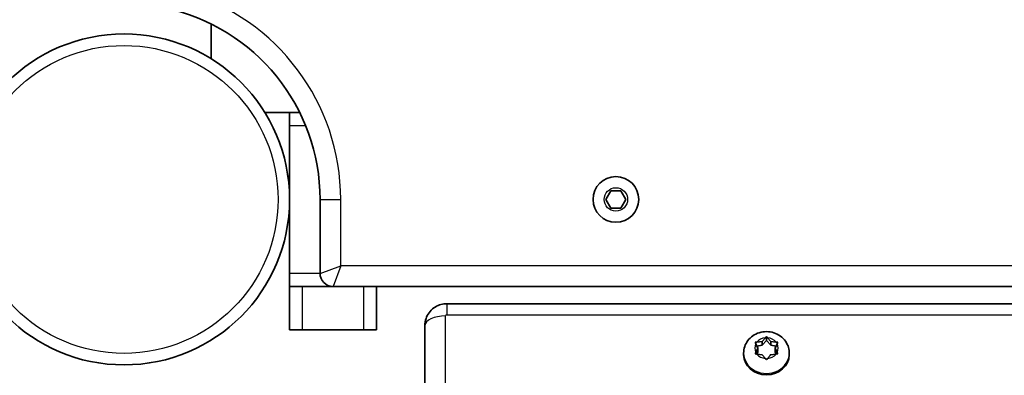
# Model space of a CAD drawing. Units: millimetres. Extents: x -10783 to 11902, y -6580 to 6985.
# Drawn here: x -2132 to -1906, y -4 to 78 of the extents above; entities that cross this region are included whole.
import ezdxf

# ---------------------------------------------------------------- set-up
doc = ezdxf.new("R2010")
doc.units = ezdxf.units.MM
doc.layers.add('Widoczne (ISO)', color=7, linetype='Continuous', lineweight=35)
doc.layers.add('Widoczne wąskie (ISO)', color=7, linetype='Continuous', lineweight=25)

msp = doc.modelspace()

# ---------------------------------------------------------------- linework, layer by layer
at = {"layer": 'Widoczne (ISO)'}
for p, q in [((-2087.96, 68.54), (-2087.96, 76.54)), ((-2067.6, 56.17), (-2075.59, 56.17)), ((-2069.91, 53.17), (-2069.91, 56.17)), ((-2069.91, 19.17), (-2069.91, 53.17)), ((-1997.22, 36.17), (-1996.07, 38.17)), ((-1996.07, 38.17), (-1993.76, 38.17)), ((-1993.76, 38.17), (-1992.6, 36.17)), ((-2062.91, 36.17), (-2062.91, 19.17)), ((-1996.07, 34.17), (-1997.22, 36.17)), ((-1993.76, 34.17), (-1996.07, 34.17)), ((-1992.6, 36.17), (-1993.76, 34.17)), ((-2069.91, 16.17), (-2069.91, 19.17)), ((-2069.91, 16.17), (-2059.91, 16.17)), ((-2069.91, 16.17), (-2069.91, 6.17)), ((-2059.91, 16.17), (-1332.11, 16.17)), ((-2049.91, 6.17), (-2049.91, 16.17)), ((-1351.8, 12.18), (-2033.8, 12.18)), ((-2038.8, 7.2), (-2038.8, -254.84)), ((-2066.91, 6.17), (-2069.91, 6.17)), ((-2052.91, 6.17), (-2066.91, 6.17)), ((-2049.91, 6.17), (-2052.91, 6.17)), ((-1960.3, 4.65), (-1960.3, 3.74)), ((-1962.3, 1.99), (-1962.74, 2.99)), ((-1962.51, 2.46), (-1961.3, 2.62)), ((-1962.49, 3.38), (-1961.3, 3.53)), ((-1961.3, 3.53), (-1960.55, 4.37)), ((-1961.3, 2.62), (-1960.3, 3.74)), ((-1961.3, 3.53), (-1961.3, 2.62)), ((-1960.3, 3.74), (-1959.3, 2.62)), ((-1960.04, 4.37), (-1959.3, 3.53)), ((-1959.3, 3.53), (-1959.3, 2.62)), ((-1959.3, 3.53), (-1958.11, 3.38)), ((-1959.3, 2.62), (-1958.09, 2.46)), ((-1957.85, 2.99), (-1958.3, 1.99)), ((-1965.55, 0.82), (-1965.55, 0.48)), ((-1962.74, 1), (-1962.3, 1.99)), ((-1962.51, 0.61), (-1962.3, 1.08)), ((-1961.3, 0.45), (-1962.49, 0.61)), ((-1962.3, 1.99), (-1962.3, 1.08)), ((-1960.55, -0.39), (-1961.3, 0.45)), ((-1959.46, 0.27), (-1960.04, -0.39)), ((-1959.46, 0.29), (-1959.46, 0.27)), ((-1958.11, 0.61), (-1959.3, 0.45)), ((-1958.3, 1.99), (-1957.85, 1)), ((-1958.3, 1.99), (-1958.3, 1.08)), ((-1958.3, 1.08), (-1958.09, 0.61)), ((-1955.05, 0.82), (-1955.05, 0.48))]:
    msp.add_line(p, q, dxfattribs=at)
for centre, radius in [((-2107.96, 36.17), 38.05), ((-1994.91, 36.17), 5.25)]:
    msp.add_circle(centre, radius, dxfattribs=at)
for centre, radius, start, end in [((-2107.96, 36.17), 45.05, 0, 77.9484), ((-2059.91, 19.17), 3, 180, 270)]:
    msp.add_arc(centre, radius, start, end, dxfattribs=at)
for centre, major_axis, start_param, end_param in [((-1960.3, 0.48), (5.25, 0), 3.141593, 6.283185), ((-1959.27, 0.29), (-0.189, 0), 4.856587, 6.374189)]:
    msp.add_ellipse(centre, major_axis=major_axis, ratio=0.889114, start_param=start_param, end_param=end_param, dxfattribs=at)
for points, knots in [([(-2038.8, 7.2), (-2038.8, 7.73), (-2038.71, 8.26), (-2038.39, 9.25), (-2038.14, 9.72), (-2037.53, 10.55), (-2037.16, 10.92), (-2036.35, 11.51), (-2035.91, 11.74), (-2035, 12.05), (-2034.54, 12.14), (-2033.98, 12.17), (-2033.89, 12.18), (-2033.8, 12.18)], [3.141593, 3.141593, 3.141593, 3.141593, 3.426169, 3.426169, 3.716686, 3.716686, 4.023549, 4.023549, 4.337709, 4.337709, 4.651868, 4.651868, 4.712389, 4.712389, 4.712389, 4.712389]), ([(-1965.55, 0.82), (-1965.55, 1.33), (-1965.46, 1.85), (-1965.13, 2.82), (-1964.89, 3.28), (-1964.26, 4.12), (-1963.87, 4.49), (-1962.99, 5.11), (-1962.49, 5.35), (-1961.42, 5.69), (-1960.86, 5.77), (-1959.72, 5.77), (-1959.14, 5.68), (-1958.05, 5.33), (-1957.54, 5.07), (-1956.62, 4.4), (-1956.23, 4), (-1955.6, 3.1), (-1955.37, 2.61), (-1955.11, 1.67), (-1955.05, 1.25), (-1955.05, 0.82)], [4.712389, 4.712389, 4.712389, 4.712389, 5.004564, 5.004564, 5.302226, 5.302226, 5.614074, 5.614074, 5.94301, 5.94301, 6.285003, 6.285003, 6.631687, 6.631687, 6.973448, 6.973448, 7.301309, 7.301309, 7.611118, 7.611118, 7.853982, 7.853982, 7.853982, 7.853982])]:
    msp.add_open_spline(points, degree=3, knots=knots, dxfattribs=at)
for points in [[(-1960.55, 4.37), (-1960.47, 4.47), (-1960.39, 4.56), (-1960.3, 4.65)], [(-1960.3, 4.65), (-1960.21, 4.56), (-1960.13, 4.47), (-1960.04, 4.37)], [(-1962.9, 3.32), (-1962.76, 3.34), (-1962.62, 3.36), (-1962.49, 3.38)], [(-1962.74, 2.99), (-1962.79, 3.1), (-1962.84, 3.21), (-1962.9, 3.32)], [(-1958.11, 3.38), (-1957.98, 3.36), (-1957.84, 3.34), (-1957.7, 3.32)], [(-1957.7, 3.32), (-1957.75, 3.21), (-1957.8, 3.1), (-1957.85, 2.99)], [(-1962.9, 0.65), (-1962.84, 0.77), (-1962.79, 0.89), (-1962.74, 1)], [(-1962.49, 0.61), (-1962.62, 0.62), (-1962.76, 0.64), (-1962.9, 0.65)], [(-1957.7, 0.65), (-1957.84, 0.64), (-1957.98, 0.62), (-1958.11, 0.61)], [(-1957.85, 1), (-1957.8, 0.89), (-1957.75, 0.77), (-1957.7, 0.65)], [(-1960.3, -0.68), (-1960.39, -0.58), (-1960.47, -0.48), (-1960.55, -0.39)], [(-1960.04, -0.39), (-1960.13, -0.48), (-1960.21, -0.58), (-1960.3, -0.68)]]:
    msp.add_open_spline(points, degree=3, dxfattribs=at)
at = {"layer": 'Widoczne wąskie (ISO)'}
for p, q in [((-2069.91, 53.17), (-2066.24, 53.17)), ((-2062.91, 36.17), (-2058.16, 36.17)), ((-2058.16, 20.92), (-2058.16, 36.17)), ((-2062.91, 19.17), (-2058.16, 20.92)), ((-2058.16, 20.92), (-2059.91, 16.17)), ((-1333.86, 20.92), (-2058.16, 20.92)), ((-2062.91, 19.17), (-2069.91, 19.17)), ((-2066.91, 6.17), (-2066.91, 16.17)), ((-2052.91, 16.17), (-2052.91, 6.17)), ((-2033.8, 12.18), (-2033.8, 9.6)), ((-2034.05, -254.27), (-2034.05, 9.38)), ((-2033.8, 9.6), (-1351.8, 9.6))]:
    msp.add_line(p, q, dxfattribs=at)
for centre, radius in [((-2107.96, 36.17), 35.4), ((-1994.91, 36.17), 2.69)]:
    msp.add_circle(centre, radius, dxfattribs=at)
msp.add_arc((-2107.96, 36.17), 49.8, 0, 73.5426, dxfattribs=at)
for centre, major_axis, ratio, start_param, end_param in [((-2034.05, 7.2), (-4.75, 0), 0.457687, 4.712389, 6.283185), ((-2033.8, 9.38), (-0.25, 0), 0.889114, 4.712389, 6.283185), ((-1960.3, 1.99), (-2.69, 0), 0.889114, 5.854138, 6.712232), ((-1960.3, 1.99), (2.69, 0), 0.889114, 1.665348, 2.523442), ((-1960.3, 1.99), (2.69, 0), 0.889114, 0.618151, 1.476245), ((-1960.3, 1.99), (2.69, 0), 0.889114, 5.854138, 6.712232), ((-1960.3, 0.82), (-5.25, 0), 0.889114, 0, 3.141593), ((-1960.3, 1.99), (-2.69, 0), 0.889114, 0.618151, 1.476245), ((-1960.3, 1.99), (-2.69, 0), 0.889114, 1.665348, 2.523442)]:
    msp.add_ellipse(centre, major_axis=major_axis, ratio=ratio, start_param=start_param, end_param=end_param, dxfattribs=at)

doc.saveas('drawing.dxf')
